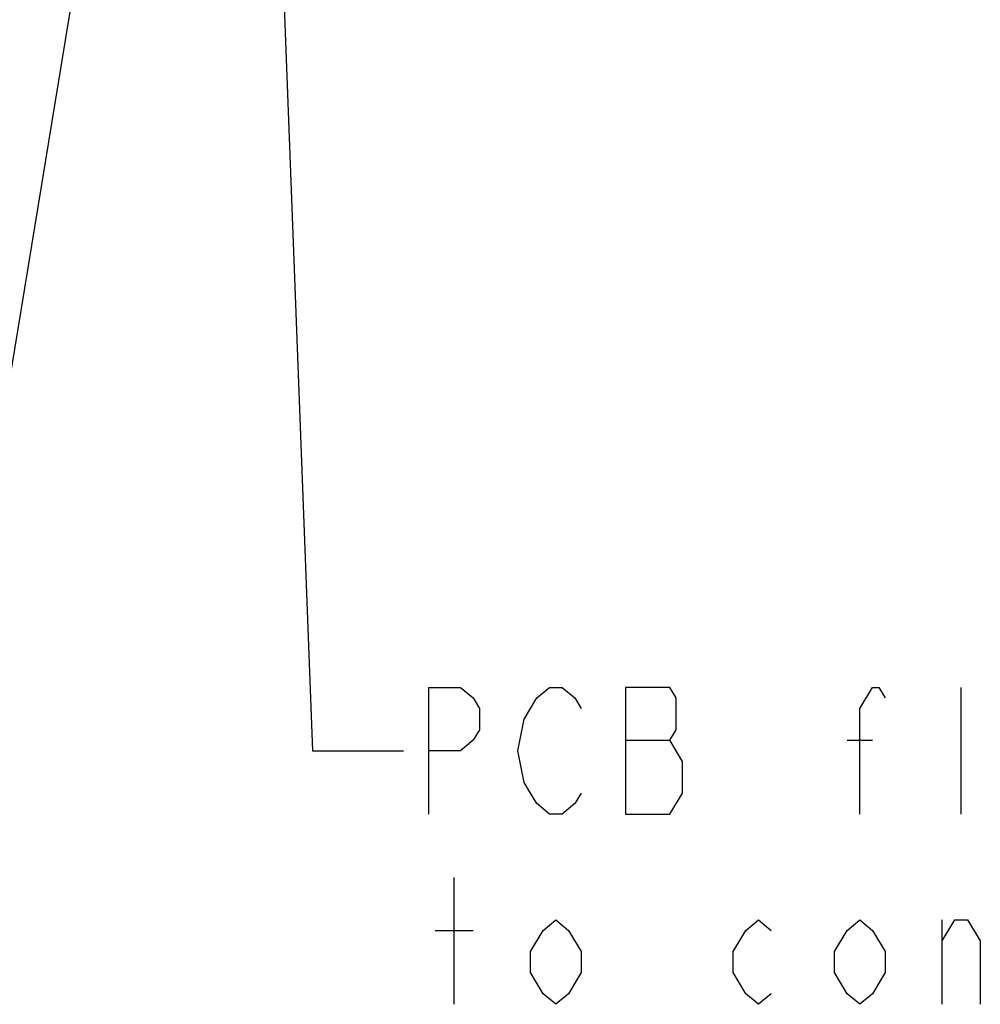
# Model space of a CAD drawing. Units: inches. Extents: x 0 to 34, y 0 to 22.
# Drawn here: x 21.2 to 23.1, y 4.4 to 6.3 of the extents above; entities that cross this region are included whole.
import ezdxf

# ---------------------------------------------------------------- set-up
doc = ezdxf.new("R2010")
doc.units = ezdxf.units.IN
doc.header["$LTSCALE"] = 1.87
doc.header["$MEASUREMENT"] = 0
doc.layers.get('0').update_dxf_attribs({"linetype": 'CONTINUOUS'})
doc.layers.add('___NOTE', color=7, linetype='CONTINUOUS')
doc.styles.get("Standard").update_dxf_attribs({"font": 'txt', "width": 0.8})
doc.dimstyles.get("Standard").update_dxf_attribs({"dimtxt": 0.12, "dimasz": 0.1, "dimexe": 0.125, "dimexo": 0.0625, "dimgap": 0.09, "dimtad": 1, "dimzin": 4, "dimdsep": 46, "dimtxsty": 'Standard', "dimblk": 'CLOSED', "dimblk1": 'CLOSED', "dimblk2": 'CLOSED', "dimcen": 0.09, "dimazin": 1, "dimtol": 1, "dimtp": 0.01, "dimtm": 0.01, "dimtfac": 1, "dimtofl": 0, "dimtmove": 0, "dimatfit": 3, "dimldrblk": 'CLOSED', "dimfxl": 0, "dimtolj": 1, "dimtzin": 4, "dimarcsym": 0})

# ---------------------------------------------------------------- blocks, each defined once
blk = doc.blocks.new('_CLOSED')
at = {"color": 0, "linetype": 'ByBlock'}
for p, q in [((0, 0), (-1, 0.15)), ((-1, 0.15), (-1, -0.15)), ((-1, -0.15), (0, 0)), ((-1, 0), (0, 0))]:
    blk.add_line(p, q, dxfattribs=at)

msp = doc.modelspace()

# ---------------------------------------------------------------- linework, layer by layer
at = {"layer": '___NOTE', "color": 2, "linetype": 'Continuous'}
for p, q in [((23.02904, 4.73224), (23.02904, 4.98224)), ((22.36654, 4.87807), (22.45403, 4.87807)), ((22.80403, 4.87807), (22.85403, 4.87807)), ((22.02903, 4.35724), (22.02903, 4.60724)), ((22.99154, 4.35724), (22.99154, 4.5239)), ((21.99154, 4.50307), (22.06654, 4.50307))]:
    msp.add_line(p, q, dxfattribs=at)
for points in [[(21.97903, 4.73224), (21.97903, 4.98224), (22.04154, 4.98224), (22.06654, 4.9614), (22.07904, 4.94057), (22.07904, 4.8989), (22.06654, 4.87807), (22.04154, 4.85724), (21.97903, 4.85724)], [(22.19153, 4.9614), (22.21653, 4.98224), (22.24153, 4.98224), (22.26653, 4.9614), (22.27904, 4.94057)], [(22.36654, 4.98224), (22.36654, 4.73224), (22.45403, 4.73224), (22.47903, 4.7739)], [(22.47903, 4.7739), (22.47903, 4.8364), (22.46654, 4.85724), (22.45403, 4.87807), (22.46654, 4.8989), (22.46654, 4.9614), (22.45403, 4.98224), (22.36654, 4.98224)], [(22.82903, 4.73224), (22.82903, 4.94057), (22.85403, 4.98224), (22.86654, 4.98224), (22.87903, 4.9614)], [(22.27904, 4.7739), (22.26653, 4.75307), (22.24153, 4.73224), (22.21653, 4.73224), (22.19153, 4.75307), (22.17904, 4.7739), (22.16653, 4.79474), (22.15404, 4.85724), (22.16653, 4.91974), (22.19153, 4.9614)], [(22.27904, 4.41974), (22.25404, 4.37807), (22.22904, 4.35724), (22.20404, 4.37807), (22.17904, 4.41974), (22.17904, 4.4614), (22.20404, 4.50307), (22.22904, 4.5239), (22.25404, 4.50307), (22.27904, 4.4614), (22.27904, 4.41974)], [(22.65404, 4.37807), (22.62904, 4.35724), (22.60404, 4.37807), (22.57904, 4.41974), (22.57904, 4.4614), (22.60404, 4.50307), (22.62904, 4.5239), (22.65404, 4.50307)], [(22.87903, 4.41974), (22.85403, 4.37807), (22.82903, 4.35724), (22.80403, 4.37807), (22.77904, 4.41974), (22.77904, 4.4614), (22.80403, 4.50307), (22.82903, 4.5239), (22.85403, 4.50307), (22.87903, 4.4614), (22.87903, 4.41974)], [(22.99154, 4.48224), (23.01653, 4.5239), (23.04153, 4.5239), (23.06653, 4.48224), (23.06653, 4.35724)]]:
    msp.add_lwpolyline(points, dxfattribs=at)

# ---------------------------------------------------------------- leaders
for points in [[(21.65529, 7.34445), (21.74904, 4.85724), (21.92904, 4.85724)], [(21.43917, 7.33761), (21.02076, 4.79483), (20.84076, 4.79483)]]:
    msp.add_leader(points, dimstyle='Standard', override={"dimtad": 0}, dxfattribs=at)

doc.saveas('drawing.dxf')
